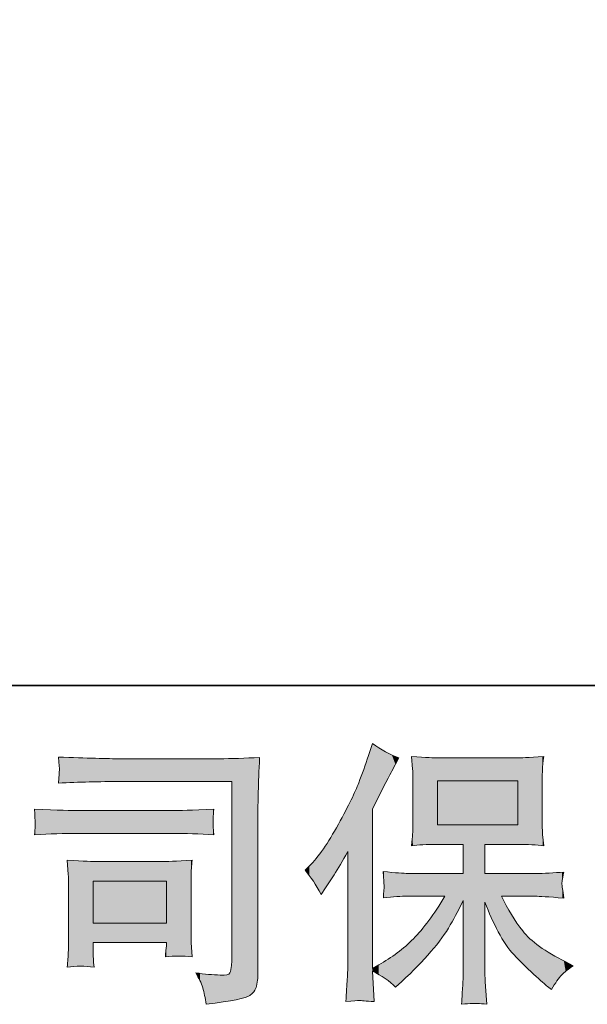
# Model space of a CAD drawing. Units: inches. Extents: x -313 to 798, y -713 to 77.
# Drawn here: x -159 to -102, y -713 to -614 of the extents above; entities that cross this region are included whole.
import ezdxf

# ---------------------------------------------------------------- set-up
doc = ezdxf.new("R2010")
doc.units = ezdxf.units.IN
doc.header["$MEASUREMENT"] = 0
doc.layers.add('图层 1', color=7, linetype='Continuous')

msp = doc.modelspace()

# ---------------------------------------------------------------- linework, layer by layer
at = {"layer": '图层 1', "color": 7, "lineweight": 0}
for p, q in [((-108.893, -690.663), (-116.927, -690.663)), ((-116.927, -690.663), (-116.927, -695.085)), ((-108.893, -695.085), (-108.893, -690.663)), ((-116.927, -695.085), (-108.893, -695.085)), ((-151.439, -700.724), (-144.105, -700.724)), ((-151.439, -704.925), (-151.439, -700.724)), ((-144.105, -700.724), (-144.105, -704.925)), ((-144.105, -704.925), (-151.439, -704.925))]:
    msp.add_line(p, q, dxfattribs=at)
at = {"layer": '图层 1', "color": 7, "lineweight": 35}
for points in [[(797.64, -681.095), (-309.912, -681.095), (-309.912, 36.301), (797.64, 36.301), (797.64, -681.095), (797.64, -681.095)], [(797.64, -681.095), (-309.91, -681.095), (-309.91, 36.301), (797.64, 36.301), (797.64, -681.095), (797.64, -681.095)]]:
    msp.add_lwpolyline(points, dxfattribs=at)
at = {"layer": '图层 1', "color": 7, "lineweight": 0}
for points in [[(-123.846, -688.138), (-123.846, -688.138), (-123.45, -686.922), (-123.45, -686.922)], [(-123.45, -686.922), (-122.584, -687.549), (-121.699, -688.028), (-120.796, -688.359)], [(-148.712, -688.452), (-149.983, -688.452), (-152.056, -688.396), (-154.931, -688.286)], [(-154.931, -688.286), (-154.857, -688.995), (-154.82, -689.437), (-154.82, -689.603)], [(-138.845, -688.452), (-138.845, -688.452), (-148.712, -688.452), (-148.712, -688.452)], [(-134.763, -688.313), (-136.21, -688.406), (-137.564, -688.452), (-138.845, -688.452)], [(-124.822, -690.875), (-124.491, -689.99), (-124.159, -689.078), (-123.846, -688.138)], [(-120.796, -688.359), (-120.796, -688.359), (-121.515, -689.714), (-121.515, -689.714)], [(-119.423, -689.493), (-119.423, -689.493), (-119.534, -688.24), (-119.534, -688.24)], [(-119.534, -688.24), (-118.023, -688.332), (-117.185, -688.378), (-117, -688.378)], [(-117, -688.378), (-117, -688.378), (-108.884, -688.378), (-108.884, -688.378)], [(-108.884, -688.378), (-108.699, -688.378), (-107.833, -688.332), (-106.286, -688.24)], [(-106.286, -688.24), (-106.359, -688.793), (-106.405, -689.226), (-106.414, -689.539)], [(-154.82, -689.603), (-154.839, -689.741), (-154.876, -690.174), (-154.931, -690.902)], [(-121.515, -689.714), (-121.644, -689.935), (-122.289, -691.197), (-123.45, -693.5)], [(-119.396, -690.58), (-119.396, -690.045), (-119.405, -689.677), (-119.423, -689.493)], [(-106.414, -689.539), (-106.424, -689.843), (-106.424, -690.193), (-106.424, -690.58)], [(-154.931, -690.902), (-152.867, -690.792), (-150.803, -690.736), (-148.74, -690.736)], [(-148.74, -690.736), (-148.74, -690.736), (-137.546, -690.736), (-137.546, -690.736)], [(-137.546, -690.736), (-137.546, -690.736), (-137.546, -708.702), (-137.546, -708.702)], [(-126.868, -695.021), (-125.845, -693.141), (-125.163, -691.759), (-124.822, -690.875)], [(-119.396, -694.938), (-119.396, -694.938), (-119.396, -690.58), (-119.396, -690.58)], [(-106.424, -690.58), (-106.424, -690.58), (-106.424, -694.938), (-106.424, -694.938)], [(-152.959, -693.648), (-153.494, -693.648), (-154.949, -693.602), (-157.326, -693.51)], [(-157.326, -693.51), (-157.29, -694.21), (-157.262, -694.643), (-157.243, -694.818)], [(-143.424, -693.648), (-143.424, -693.648), (-152.959, -693.648), (-152.959, -693.648)], [(-139.333, -693.51), (-141.563, -693.602), (-142.926, -693.648), (-143.424, -693.648)], [(-139.416, -694.348), (-139.416, -694.173), (-139.388, -693.897), (-139.333, -693.51)], [(-123.45, -693.5), (-123.45, -693.5), (-123.45, -709.476), (-123.45, -709.476)], [(-139.416, -695.288), (-139.416, -695.288), (-139.434, -695.122), (-139.416, -694.79)], [(-139.416, -694.79), (-139.416, -694.79), (-139.416, -694.348), (-139.416, -694.348)], [(-134.929, -710.25), (-134.929, -710.25), (-134.929, -694.385), (-134.929, -694.385)], [(-139.333, -696.071), (-139.333, -696.071), (-139.416, -695.288), (-139.416, -695.288)], [(-129.788, -699.222), (-128.867, -698.3), (-127.9, -696.9), (-126.868, -695.021)], [(-106.424, -694.938), (-106.424, -695.518), (-106.414, -695.877), (-106.396, -696.034)], [(-157.326, -696.071), (-155.797, -695.979), (-154.351, -695.933), (-152.987, -695.933)], [(-152.987, -695.933), (-152.987, -695.933), (-143.479, -695.933), (-143.479, -695.933)], [(-143.479, -695.933), (-142.189, -695.933), (-140.807, -695.979), (-139.333, -696.071)], [(-106.396, -696.034), (-106.396, -696.034), (-106.286, -697.176), (-106.286, -697.176)], [(-125.919, -697.757), (-126.453, -698.715), (-126.914, -699.489), (-127.301, -700.079)], [(-125.919, -708.73), (-125.919, -708.73), (-125.919, -697.757), (-125.919, -697.757)], [(-117, -697.038), (-118.005, -697.038), (-118.852, -697.084), (-119.534, -697.176)], [(-114.347, -697.038), (-114.347, -697.038), (-117, -697.038), (-117, -697.038)], [(-114.347, -699.95), (-114.347, -699.95), (-114.347, -697.038), (-114.347, -697.038)], [(-108.911, -697.038), (-108.911, -697.038), (-112.173, -697.038), (-112.173, -697.038)], [(-112.173, -697.038), (-112.173, -697.038), (-112.173, -699.95), (-112.173, -699.95)], [(-106.286, -697.176), (-106.976, -697.084), (-107.852, -697.038), (-108.911, -697.038)], [(-151.08, -698.77), (-151.393, -698.77), (-152.379, -698.724), (-154.046, -698.632)], [(-154.046, -698.632), (-154.046, -698.632), (-153.936, -700.051), (-153.936, -700.051)], [(-144.529, -698.77), (-144.529, -698.77), (-151.08, -698.77), (-151.08, -698.77)], [(-141.526, -698.632), (-143.157, -698.724), (-144.152, -698.77), (-144.529, -698.77)], [(-141.627, -700.069), (-141.618, -699.71), (-141.581, -699.231), (-141.526, -698.632)], [(-130.203, -699.636), (-130.203, -699.636), (-129.788, -699.222), (-129.788, -699.222)], [(-128.6, -702.069), (-129.097, -701.092), (-129.632, -700.281), (-130.203, -699.636)], [(-122.28, -701.12), (-122.289, -701), (-122.326, -700.548), (-122.381, -699.756)], [(-122.381, -699.756), (-121.128, -699.885), (-120.308, -699.95), (-119.903, -699.95)], [(-153.936, -700.051), (-153.917, -700.272), (-153.908, -700.714), (-153.908, -701.387)], [(-141.636, -701.304), (-141.636, -700.834), (-141.636, -700.42), (-141.627, -700.069)], [(-127.301, -700.079), (-127.301, -700.079), (-128.158, -701.378), (-128.158, -701.378)], [(-119.903, -699.95), (-119.903, -699.95), (-114.347, -699.95), (-114.347, -699.95)], [(-112.173, -699.95), (-112.173, -699.95), (-107.115, -699.95), (-107.115, -699.95)], [(-107.115, -699.95), (-106.23, -699.95), (-105.281, -699.904), (-104.268, -699.811)], [(-153.908, -701.387), (-153.908, -701.387), (-153.908, -706.463), (-153.908, -706.463)], [(-141.636, -705.542), (-141.636, -705.542), (-141.636, -701.304), (-141.636, -701.304)], [(-128.158, -701.378), (-128.158, -701.378), (-128.6, -702.069), (-128.6, -702.069)], [(-122.353, -702.4), (-122.335, -702.069), (-122.316, -701.811), (-122.298, -701.599)], [(-122.298, -701.599), (-122.28, -701.396), (-122.27, -701.239), (-122.28, -701.12)], [(-104.452, -701.064), (-104.443, -701.157), (-104.378, -701.617), (-104.268, -702.428)], [(-119.903, -702.234), (-120.566, -702.234), (-121.377, -702.29), (-122.353, -702.4)], [(-116.19, -702.234), (-116.19, -702.234), (-119.903, -702.234), (-119.903, -702.234)], [(-119.341, -706.491), (-118.336, -705.478), (-117.295, -704.059), (-116.19, -702.234)], [(-114.347, -709.835), (-114.347, -709.835), (-114.347, -702.649), (-114.347, -702.649)], [(-107.115, -702.234), (-107.115, -702.234), (-110.514, -702.234), (-110.514, -702.234)], [(-104.268, -702.428), (-105.816, -702.299), (-106.765, -702.234), (-107.115, -702.234)], [(-112.173, -702.843), (-112.173, -702.843), (-112.173, -709.835), (-112.173, -709.835)], [(-141.609, -706.878), (-141.627, -706.602), (-141.636, -706.159), (-141.636, -705.542)], [(-122.823, -709.117), (-121.496, -708.38), (-120.336, -707.504), (-119.341, -706.491)], [(-151.439, -707.873), (-151.439, -707.873), (-151.439, -706.878), (-151.439, -706.878)], [(-151.439, -706.878), (-151.439, -706.878), (-144.105, -706.878), (-144.105, -706.878)], [(-144.105, -706.878), (-144.105, -706.878), (-144.105, -707.237), (-144.105, -707.237)], [(-141.526, -708.315), (-141.526, -708.315), (-141.609, -706.878), (-141.609, -706.878)], [(-151.356, -709.338), (-151.412, -708.674), (-151.439, -708.186), (-151.439, -707.873)], [(-144.188, -708.315), (-143.332, -708.205), (-142.447, -708.205), (-141.526, -708.315)], [(-154.046, -709.338), (-153.18, -709.227), (-152.287, -709.227), (-151.356, -709.338)], [(-137.573, -709.172), (-137.592, -709.485), (-137.647, -709.734), (-137.73, -709.918)], [(-137.546, -708.702), (-137.546, -708.702), (-137.573, -709.172), (-137.573, -709.172)], [(-123.45, -709.476), (-123.45, -709.476), (-122.823, -709.117), (-122.823, -709.117)], [(-104.074, -708.813), (-104.074, -708.813), (-103.328, -709.2), (-103.328, -709.2)], [(-138.707, -710.139), (-139.444, -710.121), (-140.264, -710.047), (-141.166, -709.918)], [(-137.73, -709.918), (-137.813, -710.103), (-138.135, -710.176), (-138.707, -710.139)], [(-121.146, -711.356), (-121.736, -710.729), (-122.501, -710.195), (-123.459, -709.752)], [(-123.459, -709.752), (-123.459, -709.752), (-123.265, -712.793), (-123.265, -712.793)], [(-112.173, -709.835), (-112.173, -710.37), (-112.154, -710.849), (-112.117, -711.273)], [(-135.749, -712.185), (-135.408, -711.908), (-135.215, -711.687), (-135.16, -711.531)], [(-120.511, -710.775), (-120.511, -710.775), (-121.146, -711.356), (-121.146, -711.356)], [(-112.117, -711.273), (-112.117, -711.273), (-111.979, -713.042), (-111.979, -713.042)], [(-105.512, -711.577), (-105.512, -711.577), (-105.899, -711.273), (-105.899, -711.273)], [(-140.116, -713.069), (-137.546, -712.756), (-136.081, -712.461), (-135.749, -712.185)], [(-112.882, -712.986), (-113.094, -712.968), (-113.638, -712.986), (-114.513, -713.042)], [(-111.979, -713.042), (-112.375, -713.023), (-112.679, -713.005), (-112.882, -712.986)]]:
    msp.add_open_spline(points, degree=3, dxfattribs=at)
for points, knots in [([(-134.929, -694.385), (-134.929, -693.574), (-134.92, -692.708), (-134.892, -691.778), (-134.865, -690.847), (-134.819, -689.695), (-134.763, -688.313)], [13, 13, 13, 13, 14, 14, 14, 15, 15, 15, 15]), ([(-157.243, -694.818), (-157.243, -694.975), (-157.253, -695.131), (-157.262, -695.288), (-157.271, -695.444), (-157.29, -695.702), (-157.326, -696.071)], [10, 10, 10, 10, 11, 11, 11, 12, 12, 12, 12]), ([(-119.534, -697.176), (-119.479, -696.67), (-119.442, -696.283), (-119.423, -696.016), (-119.405, -695.748), (-119.396, -695.389), (-119.396, -694.938)], [22, 22, 22, 22, 23, 23, 23, 24, 24, 24, 24]), ([(-104.268, -699.811), (-104.342, -700.198), (-104.397, -700.475), (-104.424, -700.65), (-104.452, -700.825), (-104.461, -700.963), (-104.452, -701.064)], [40, 40, 40, 40, 41, 41, 41, 42, 42, 42, 42]), ([(-114.347, -702.649), (-114.734, -703.46), (-115.167, -704.28), (-115.646, -705.118), (-116.125, -705.957), (-116.77, -706.85), (-117.581, -707.79), (-118.392, -708.73), (-119.368, -709.725), (-120.511, -710.775)], [63, 63, 63, 63, 64, 64, 64, 65, 65, 65, 66, 66, 66, 66]), ([(-110.514, -702.234), (-109.906, -703.524), (-109.197, -704.685), (-108.386, -705.717), (-107.575, -706.749), (-106.138, -707.781), (-104.074, -708.813)], [45, 45, 45, 45, 46, 46, 46, 47, 47, 47, 47]), ([(-105.899, -711.273), (-106.101, -711.125), (-106.571, -710.711), (-107.299, -710.038), (-108.027, -709.365), (-108.681, -708.73), (-109.261, -708.122), (-109.842, -707.514), (-110.367, -706.74), (-110.846, -705.809), (-111.325, -704.879), (-111.767, -703.893), (-112.173, -702.843)], [51, 51, 51, 51, 52, 52, 52, 53, 53, 53, 54, 54, 54, 55, 55, 55, 55]), ([(-153.908, -706.463), (-153.908, -707.071), (-153.917, -707.55), (-153.936, -707.901), (-153.954, -708.251), (-153.991, -708.73), (-154.046, -709.338)], [18, 18, 18, 18, 19, 19, 19, 20, 20, 20, 20]), ([(-144.105, -707.237), (-144.105, -707.274), (-144.124, -707.403), (-144.152, -707.633), (-144.179, -707.864), (-144.188, -708.094), (-144.188, -708.315)], [4, 4, 4, 4, 5, 5, 5, 6, 6, 6, 6]), ([(-126.112, -712.793), (-126.057, -711.89), (-126.011, -711.144), (-125.974, -710.554), (-125.937, -709.964), (-125.919, -709.356), (-125.919, -708.73)], [71, 71, 71, 71, 72, 72, 72, 73, 73, 73, 73]), ([(-103.328, -709.2), (-103.826, -709.531), (-104.213, -709.845), (-104.489, -710.139), (-104.765, -710.434), (-105.106, -710.913), (-105.512, -711.577)], [48, 48, 48, 48, 49, 49, 49, 50, 50, 50, 50]), ([(-141.166, -709.918), (-140.835, -710.434), (-140.604, -710.932), (-140.466, -711.411), (-140.328, -711.89), (-140.208, -712.443), (-140.116, -713.069)], [6, 6, 6, 6, 7, 7, 7, 8, 8, 8, 8]), ([(-135.16, -711.531), (-135.095, -711.374), (-135.049, -711.144), (-135.003, -710.84), (-134.957, -710.536), (-134.929, -710.342), (-134.929, -710.25)], [10, 10, 10, 10, 11, 11, 11, 12, 12, 12, 12]), ([(-114.513, -713.042), (-114.476, -712.323), (-114.439, -711.715), (-114.402, -711.227), (-114.365, -710.738), (-114.347, -710.278), (-114.347, -709.835)], [60, 60, 60, 60, 61, 61, 61, 62, 62, 62, 62]), ([(-123.265, -712.793), (-124.113, -712.737), (-124.62, -712.701), (-124.776, -712.691), (-124.933, -712.682), (-125.375, -712.719), (-126.112, -712.793)], [69, 69, 69, 69, 70, 70, 70, 71, 71, 71, 71])]:
    msp.add_open_spline(points, degree=3, knots=knots, dxfattribs=at)
at = {"layer": '图层 1', "color": 7}
for points in [[(-123.459, -712.78), (-123.846, -688.138), (-123.459, -686.951)], [(-123.45, -709.758), (-123.459, -686.951), (-123.45, -686.922)], [(-123.459, -709.752), (-123.459, -686.951), (-123.45, -709.758)], [(-154.82, -690.899), (-154.82, -688.289), (-148.74, -690.736)], [(-148.74, -690.736), (-154.82, -688.289), (-148.74, -688.451)], [(-148.712, -690.736), (-148.712, -688.452), (-141.166, -690.736)], [(-141.166, -690.736), (-148.712, -688.452), (-141.166, -688.452)], [(-138.707, -690.736), (-138.845, -688.452), (-138.707, -688.447)], [(-138.035, -690.736), (-138.707, -688.447), (-138.035, -688.424)], [(-137.73, -690.736), (-138.035, -688.424), (-137.73, -688.414)], [(-137.573, -690.736), (-137.73, -688.414), (-137.573, -688.409)], [(-137.546, -690.736), (-137.573, -688.409), (-137.546, -688.408)], [(-137.093, -712.613), (-137.546, -688.408), (-137.093, -688.392)], [(-136.21, -712.395), (-137.093, -688.392), (-136.21, -688.362)], [(-135.749, -712.185), (-136.21, -688.362), (-135.749, -688.347)], [(-135.16, -711.531), (-135.749, -688.347), (-135.16, -688.327)], [(-135.003, -710.84), (-135.16, -688.327), (-135.003, -688.322)], [(-134.929, -710.25), (-135.003, -688.322), (-134.929, -688.319)], [(-134.892, -691.778), (-134.929, -688.319), (-134.892, -688.318)], [(-134.892, -691.778), (-134.892, -688.318), (-134.763, -688.313)], [(-123.846, -712.754), (-124.776, -690.746), (-123.846, -688.138)], [(-123.846, -712.754), (-123.846, -688.138), (-123.459, -712.78)], [(-119.423, -689.493), (-119.423, -688.246), (-119.396, -690.58)], [(-112.882, -712.986), (-112.882, -688.378), (-112.173, -713.03)], [(-108.911, -697.038), (-108.911, -688.378), (-108.884, -697.04)], [(-108.386, -697.066), (-108.884, -688.378), (-108.386, -688.351)], [(-108.884, -697.04), (-108.884, -688.378), (-108.386, -697.066)], [(-107.661, -697.104), (-108.386, -688.351), (-107.661, -688.313)], [(-108.386, -697.066), (-108.386, -688.351), (-107.661, -697.104)], [(-107.299, -697.123), (-107.661, -688.313), (-107.299, -688.294)], [(-107.661, -697.104), (-107.661, -688.313), (-107.299, -697.123)], [(-107.115, -697.133), (-107.299, -688.294), (-107.115, -688.284)], [(-107.299, -697.123), (-107.299, -688.294), (-107.115, -697.133)], [(-106.7, -697.155), (-107.115, -688.284), (-106.7, -688.262)], [(-107.115, -697.133), (-107.115, -688.284), (-106.7, -697.155)], [(-106.424, -697.169), (-106.7, -688.262), (-106.424, -688.247)], [(-106.7, -697.155), (-106.7, -688.262), (-106.424, -697.169)], [(-106.414, -689.539), (-106.424, -688.247), (-106.414, -688.247)], [(-106.396, -689.353), (-106.414, -688.247), (-106.396, -688.246)], [(-106.396, -689.353), (-106.396, -688.246), (-106.286, -688.24)], [(-124.822, -712.695), (-125.589, -692.575), (-124.822, -690.875)], [(-124.776, -712.691), (-124.822, -690.875), (-124.776, -690.746)], [(-124.776, -712.691), (-124.776, -690.746), (-123.846, -712.754)], [(-116.927, -695.085), (-116.927, -690.663), (-108.893, -695.085)], [(-108.893, -695.085), (-116.927, -690.663), (-108.893, -690.663)], [(-125.589, -712.753), (-125.919, -693.205), (-125.589, -692.575)], [(-157.262, -694.527), (-157.262, -693.512), (-157.243, -694.818)], [(-157.243, -696.068), (-157.243, -693.512), (-152.987, -695.933)], [(-152.987, -695.933), (-157.243, -693.512), (-152.987, -693.647)], [(-152.959, -695.933), (-152.959, -693.648), (-143.479, -695.933)], [(-143.479, -695.933), (-152.959, -693.648), (-143.479, -693.648)], [(-143.479, -695.933), (-143.479, -693.648), (-143.424, -695.935)], [(-139.416, -696.068), (-143.424, -693.648), (-139.416, -693.512)], [(-143.424, -695.935), (-143.424, -693.648), (-139.416, -696.068)], [(-139.416, -694.348), (-139.416, -693.512), (-139.333, -693.51)], [(-126.112, -698.082), (-126.868, -695.021), (-126.112, -693.575)], [(-125.974, -697.85), (-126.112, -693.575), (-125.974, -693.311)], [(-125.919, -697.757), (-125.974, -693.311), (-125.919, -693.205)], [(-157.243, -696.068), (-157.262, -695.288), (-157.243, -694.818)], [(-139.416, -696.068), (-139.416, -695.288), (-139.333, -696.071)], [(-127.301, -700.079), (-128.158, -697.133), (-127.301, -695.73)], [(-126.868, -699.351), (-127.301, -695.73), (-126.868, -695.021)], [(-119.396, -697.169), (-119.423, -696.016), (-119.396, -694.938)], [(-106.424, -697.169), (-106.424, -694.938), (-106.414, -697.17)], [(-106.414, -697.17), (-106.414, -695.303), (-106.396, -697.171)], [(-106.396, -697.171), (-106.396, -696.034), (-106.286, -697.176)], [(-128.6, -702.069), (-129.374, -698.713), (-128.6, -697.763)], [(-128.369, -701.709), (-128.6, -697.763), (-128.369, -697.481)], [(-128.158, -701.378), (-128.369, -697.481), (-128.158, -697.133)], [(-153.936, -700.051), (-153.936, -698.637), (-153.908, -701.387)], [(-152.726, -709.255), (-152.726, -698.694), (-151.439, -709.333)], [(-144.188, -706.878), (-144.529, -698.77), (-144.188, -698.755)], [(-144.152, -706.878), (-144.188, -698.755), (-144.152, -698.753)], [(-144.105, -706.878), (-144.152, -698.753), (-144.105, -698.751)], [(-142.881, -708.232), (-144.105, -698.751), (-142.881, -698.695)], [(-141.636, -708.308), (-142.881, -698.695), (-141.636, -698.637)], [(-142.881, -708.232), (-142.881, -698.695), (-141.636, -708.308)], [(-141.627, -700.069), (-141.636, -698.637), (-141.627, -698.637)], [(-141.609, -699.808), (-141.627, -698.637), (-141.609, -698.636)], [(-141.609, -699.808), (-141.609, -698.636), (-141.526, -698.632)], [(-129.374, -700.728), (-129.788, -699.222), (-129.374, -698.713)], [(-129.374, -700.728), (-129.374, -698.713), (-128.6, -702.069)], [(-129.788, -700.182), (-130.203, -699.636), (-129.788, -699.222)], [(-129.788, -700.182), (-129.788, -699.222), (-129.374, -700.728)], [(-122.353, -700.128), (-122.353, -699.758), (-122.298, -700.872)], [(-122.298, -700.872), (-122.298, -699.763), (-122.28, -701.12)], [(-151.439, -704.925), (-151.439, -700.724), (-144.105, -704.925)], [(-144.105, -704.925), (-151.439, -700.724), (-144.105, -700.724)], [(-112.173, -702.843), (-112.173, -699.95), (-112.117, -702.966)], [(-112.117, -702.966), (-112.117, -699.95), (-111.979, -703.275)], [(-111.979, -703.275), (-111.979, -699.95), (-110.846, -705.809)], [(-110.846, -705.809), (-110.846, -699.95), (-110.514, -706.371)], [(-106.7, -702.263), (-107.115, -699.95), (-106.7, -699.93)], [(-107.115, -702.234), (-107.115, -699.95), (-106.7, -702.263)], [(-106.424, -702.281), (-106.7, -699.93), (-106.424, -699.916)], [(-106.7, -702.263), (-106.7, -699.93), (-106.424, -702.281)], [(-106.424, -702.281), (-106.424, -699.916), (-106.414, -702.282)], [(-106.414, -702.282), (-106.424, -699.916), (-106.414, -699.916)], [(-106.396, -702.283), (-106.414, -699.916), (-106.396, -699.915)], [(-106.414, -702.282), (-106.414, -699.916), (-106.396, -702.283)], [(-106.286, -702.291), (-106.396, -699.915), (-106.286, -699.909)], [(-106.396, -702.283), (-106.396, -699.915), (-106.286, -702.291)], [(-105.899, -702.317), (-106.286, -699.909), (-105.899, -699.891)], [(-106.286, -702.291), (-106.286, -699.909), (-105.899, -702.317)], [(-105.512, -702.343), (-105.899, -699.891), (-105.512, -699.872)], [(-105.899, -702.317), (-105.899, -699.891), (-105.512, -702.343)], [(-105.505, -702.344), (-105.512, -699.872), (-105.505, -699.871)], [(-105.512, -702.343), (-105.512, -699.872), (-105.505, -702.344)], [(-104.489, -702.413), (-105.505, -699.871), (-104.489, -699.822)], [(-105.505, -702.344), (-105.505, -699.871), (-104.489, -702.413)], [(-104.452, -702.415), (-104.489, -699.822), (-104.452, -699.82)], [(-104.489, -702.413), (-104.489, -699.822), (-104.452, -702.415)], [(-104.424, -700.65), (-104.452, -699.82), (-104.424, -699.819)], [(-104.424, -700.65), (-104.424, -699.819), (-104.268, -699.811)], [(-122.28, -702.395), (-122.298, -701.599), (-122.28, -701.12)], [(-104.452, -702.415), (-104.452, -701.064), (-104.424, -702.417)], [(-104.424, -702.417), (-104.424, -701.269), (-104.268, -702.428)], [(-116.489, -706.416), (-117, -703.457), (-116.489, -702.686)], [(-116.19, -705.955), (-116.489, -702.686), (-116.19, -702.234)], [(-110.514, -706.371), (-110.514, -702.234), (-110.092, -707.086)], [(-117, -707.06), (-117.581, -704.332), (-117, -703.457)], [(-110.092, -707.086), (-110.092, -703.021), (-109.526, -707.791)], [(-117.803, -708.031), (-118.921, -705.994), (-117.803, -704.667)], [(-117.581, -707.79), (-117.803, -704.667), (-117.581, -704.332)], [(-109.526, -707.791), (-109.526, -704.073), (-109.261, -708.122)], [(-109.261, -708.122), (-109.261, -704.455), (-108.911, -708.464)], [(-141.636, -708.308), (-141.636, -705.542), (-141.627, -708.309)], [(-108.911, -708.464), (-108.911, -704.96), (-108.884, -708.491)], [(-108.884, -708.491), (-108.884, -704.999), (-108.386, -708.976)], [(-108.386, -708.976), (-108.386, -705.717), (-107.661, -709.685)], [(-153.908, -709.329), (-153.936, -707.901), (-153.908, -706.463)], [(-141.627, -708.309), (-141.627, -705.987), (-141.609, -708.31)], [(-119.534, -709.832), (-119.903, -706.983), (-119.534, -706.66)], [(-119.423, -709.726), (-119.534, -706.66), (-119.423, -706.564)], [(-119.396, -709.699), (-119.423, -706.564), (-119.396, -706.539)], [(-119.341, -709.646), (-119.396, -706.539), (-119.341, -706.491)], [(-118.921, -709.241), (-119.341, -706.491), (-118.921, -705.994)], [(-107.661, -709.685), (-107.661, -706.491), (-107.299, -710.038)], [(-144.105, -708.31), (-144.152, -707.633), (-144.105, -707.237)], [(-141.609, -708.31), (-141.609, -706.878), (-141.526, -708.315)], [(-120.511, -710.775), (-120.796, -707.766), (-120.511, -707.516)], [(-119.903, -710.188), (-120.511, -707.516), (-119.903, -706.983)], [(-107.299, -710.038), (-107.299, -706.782), (-107.115, -710.2)], [(-107.115, -710.2), (-107.115, -706.931), (-106.7, -710.566)], [(-106.7, -710.566), (-106.7, -707.265), (-106.424, -710.81)], [(-106.424, -710.81), (-106.424, -707.444), (-106.414, -710.818)], [(-106.414, -710.818), (-106.414, -707.45), (-106.396, -710.834)], [(-106.396, -710.834), (-106.396, -707.462), (-106.286, -710.931)], [(-106.286, -710.931), (-106.286, -707.533), (-105.899, -711.273)], [(-151.439, -709.333), (-151.439, -707.873), (-151.356, -709.338)], [(-122.137, -710.509), (-122.164, -708.69), (-122.137, -708.672)], [(-121.515, -711.04), (-122.137, -708.672), (-121.515, -708.269)], [(-122.137, -710.509), (-122.137, -708.672), (-121.515, -711.04)], [(-121.146, -711.356), (-121.515, -708.269), (-121.146, -708.03)], [(-121.515, -711.04), (-121.515, -708.269), (-121.146, -711.356)], [(-120.957, -711.183), (-121.146, -708.03), (-120.957, -707.907)], [(-120.796, -711.036), (-120.957, -707.907), (-120.796, -707.766)], [(-105.899, -711.273), (-105.899, -707.784), (-105.512, -711.577)], [(-137.573, -712.686), (-137.73, -709.918), (-137.573, -709.172)], [(-137.546, -712.681), (-137.573, -709.172), (-137.546, -708.702)], [(-125.919, -712.778), (-125.974, -710.554), (-125.919, -708.73)], [(-123.265, -709.862), (-123.45, -709.476), (-123.265, -709.37)], [(-123.45, -709.758), (-123.45, -709.476), (-123.265, -709.862)], [(-122.823, -710.112), (-123.265, -709.37), (-122.823, -709.117)], [(-123.265, -709.862), (-123.265, -709.37), (-122.823, -710.112)], [(-122.381, -710.362), (-122.823, -709.117), (-122.381, -708.83)], [(-122.823, -710.112), (-122.823, -709.117), (-122.381, -710.362)], [(-122.353, -710.378), (-122.381, -708.83), (-122.353, -708.812)], [(-122.381, -710.362), (-122.381, -708.83), (-122.353, -710.378)], [(-122.298, -710.409), (-122.353, -708.812), (-122.298, -708.776)], [(-122.353, -710.378), (-122.353, -708.812), (-122.298, -710.409)], [(-122.28, -710.42), (-122.298, -708.776), (-122.28, -708.764)], [(-122.298, -710.409), (-122.298, -708.776), (-122.28, -710.42)], [(-122.164, -710.485), (-122.28, -708.764), (-122.164, -708.69)], [(-122.28, -710.42), (-122.28, -708.764), (-122.164, -710.485)], [(-122.164, -710.485), (-122.164, -708.69), (-122.137, -710.509)], [(-140.744, -710.678), (-140.744, -709.956), (-140.466, -711.411)], [(-140.466, -711.411), (-140.466, -709.981), (-140.116, -713.069)], [(-138.035, -712.755), (-138.707, -710.139), (-138.035, -710.112)], [(-137.73, -712.709), (-138.035, -710.112), (-137.73, -709.918)], [(-123.459, -712.78), (-123.459, -709.752), (-123.45, -712.78)], [(-123.45, -712.78), (-123.45, -709.897), (-123.265, -712.793)], [(-114.347, -713.036), (-114.402, -711.227), (-114.347, -709.835)], [(-112.173, -713.03), (-112.173, -709.835), (-112.117, -713.033)], [(-112.117, -713.033), (-112.117, -711.273), (-111.979, -713.042)]]:
    msp.add_solid(points, dxfattribs=at)
at = {"layer": '图层 1', "color": 7, "extrusion": (0, 0, -1)}
for points in [[(123.45, -693.5), (123.45, -686.922), (123.265, -693.14)], [(123.265, -693.14), (123.45, -686.922), (123.265, -687.039)], [(123.265, -693.14), (123.265, -687.039), (122.823, -692.274)], [(122.823, -692.274), (123.265, -687.039), (122.823, -687.318)], [(122.823, -692.274), (122.823, -687.318), (122.381, -691.409)], [(122.381, -691.409), (122.823, -687.318), (122.381, -687.597)], [(122.381, -691.409), (122.381, -687.597), (122.353, -691.355)], [(122.353, -691.355), (122.381, -687.597), (122.353, -687.615)], [(122.353, -691.355), (122.353, -687.615), (122.298, -691.246)], [(122.298, -691.246), (122.353, -687.615), (122.298, -687.65)], [(122.298, -691.246), (122.298, -687.65), (122.28, -691.21)], [(122.28, -691.21), (122.298, -687.65), (122.28, -687.661)], [(122.28, -691.21), (122.28, -687.661), (122.164, -690.985)], [(122.164, -690.985), (122.28, -687.661), (122.164, -687.734)], [(122.164, -690.985), (122.164, -687.734), (122.137, -690.931)], [(122.137, -690.931), (122.164, -687.734), (122.137, -687.751)], [(122.137, -690.931), (122.137, -687.751), (121.515, -689.714)], [(121.515, -689.714), (122.137, -687.751), (121.515, -688.034)], [(154.82, -689.603), (154.931, -688.286), (154.82, -688.289)], [(148.74, -690.736), (148.74, -688.451), (148.712, -690.736)], [(148.712, -690.736), (148.74, -688.451), (148.712, -688.452)], [(141.166, -690.736), (141.166, -688.452), (140.744, -690.736)], [(140.744, -690.736), (141.166, -688.452), (140.744, -688.452)], [(140.744, -690.736), (140.744, -688.452), (140.466, -690.736)], [(140.466, -690.736), (140.744, -688.452), (140.466, -688.452)], [(140.466, -690.736), (140.466, -688.452), (140.116, -690.736)], [(140.116, -690.736), (140.466, -688.452), (140.116, -688.452)], [(140.116, -690.736), (140.116, -688.452), (138.845, -690.736)], [(138.845, -690.736), (140.116, -688.452), (138.845, -688.452)], [(138.845, -690.736), (138.845, -688.452), (138.707, -690.736)], [(138.707, -690.736), (138.707, -688.447), (138.035, -690.736)], [(138.035, -690.736), (138.035, -688.424), (137.73, -690.736)], [(137.73, -690.736), (137.73, -688.414), (137.573, -690.736)], [(137.573, -690.736), (137.573, -688.409), (137.546, -690.736)], [(137.546, -712.681), (137.546, -688.408), (137.093, -712.613)], [(137.093, -712.613), (137.093, -688.392), (136.21, -712.395)], [(136.21, -712.395), (136.21, -688.362), (135.749, -712.185)], [(135.749, -712.185), (135.749, -688.347), (135.16, -711.531)], [(135.16, -711.531), (135.16, -688.327), (135.003, -710.84)], [(135.003, -710.84), (135.003, -688.322), (134.929, -710.25)], [(134.929, -694.385), (134.929, -688.319), (134.892, -691.778)], [(121.515, -689.714), (121.515, -688.034), (121.146, -689.019)], [(121.146, -689.019), (121.515, -688.034), (121.146, -688.201)], [(121.146, -689.019), (121.146, -688.201), (120.957, -688.663)], [(120.957, -688.663), (121.146, -688.201), (120.957, -688.286)], [(120.957, -688.663), (120.957, -688.286), (120.796, -688.359)], [(119.423, -689.493), (119.534, -688.24), (119.423, -688.246)], [(119.396, -690.58), (119.423, -688.246), (119.396, -688.247)], [(119.396, -697.169), (119.396, -688.247), (119.341, -697.166)], [(119.341, -697.166), (119.396, -688.247), (119.341, -688.25)], [(119.341, -697.166), (119.341, -688.25), (118.921, -697.143)], [(118.921, -697.143), (119.341, -688.25), (118.921, -688.273)], [(118.921, -697.143), (118.921, -688.273), (117.803, -697.082)], [(117.803, -697.082), (118.921, -688.273), (117.803, -688.334)], [(117.803, -697.082), (117.803, -688.334), (117.581, -697.07)], [(117.581, -697.07), (117.803, -688.334), (117.581, -688.346)], [(117.581, -697.07), (117.581, -688.346), (117, -697.038)], [(117, -697.038), (117.581, -688.346), (117, -688.378)], [(117, -697.038), (117, -688.378), (116.489, -697.038)], [(116.489, -697.038), (117, -688.378), (116.489, -688.378)], [(116.489, -697.038), (116.489, -688.378), (116.19, -697.038)], [(116.19, -697.038), (116.489, -688.378), (116.19, -688.378)], [(116.19, -697.038), (116.19, -688.378), (115.646, -697.038)], [(115.646, -697.038), (116.19, -688.378), (115.646, -688.378)], [(115.646, -697.038), (115.646, -688.378), (114.513, -697.038)], [(114.513, -697.038), (115.646, -688.378), (114.513, -688.378)], [(114.513, -697.038), (114.513, -688.378), (114.402, -697.038)], [(114.402, -697.038), (114.513, -688.378), (114.402, -688.378)], [(114.402, -697.038), (114.402, -688.378), (114.347, -697.038)], [(114.347, -697.038), (114.402, -688.378), (114.347, -688.378)], [(114.347, -713.036), (114.347, -688.378), (112.882, -712.986)], [(112.882, -712.986), (114.347, -688.378), (112.882, -688.378)], [(112.173, -713.03), (112.882, -688.378), (112.173, -688.378)], [(112.173, -697.038), (112.173, -688.378), (112.117, -697.038)], [(112.117, -697.038), (112.173, -688.378), (112.117, -688.378)], [(112.117, -697.038), (112.117, -688.378), (111.979, -697.038)], [(111.979, -697.038), (112.117, -688.378), (111.979, -688.378)], [(111.979, -697.038), (111.979, -688.378), (110.846, -697.038)], [(110.846, -697.038), (111.979, -688.378), (110.846, -688.378)], [(110.846, -697.038), (110.846, -688.378), (110.514, -697.038)], [(110.514, -697.038), (110.846, -688.378), (110.514, -688.378)], [(110.514, -697.038), (110.514, -688.378), (110.092, -697.038)], [(110.092, -697.038), (110.514, -688.378), (110.092, -688.378)], [(110.092, -697.038), (110.092, -688.378), (109.526, -697.038)], [(109.526, -697.038), (110.092, -688.378), (109.526, -688.378)], [(109.526, -697.038), (109.526, -688.378), (109.261, -697.038)], [(109.261, -697.038), (109.526, -688.378), (109.261, -688.378)], [(109.261, -697.038), (109.261, -688.378), (108.911, -697.038)], [(108.911, -697.038), (109.261, -688.378), (108.911, -688.378)], [(108.884, -697.04), (108.911, -688.378), (108.884, -688.378)], [(106.424, -690.58), (106.424, -688.247), (106.414, -689.539)], [(106.414, -689.539), (106.414, -688.247), (106.396, -689.353)], [(154.82, -690.899), (154.931, -690.902), (154.82, -689.603)], [(124.822, -712.695), (124.822, -690.875), (124.776, -712.691)], [(125.589, -712.753), (125.589, -692.575), (124.822, -712.695)], [(157.262, -694.527), (157.326, -693.51), (157.262, -693.512)], [(157.243, -694.818), (157.262, -693.512), (157.243, -693.512)], [(152.987, -695.933), (152.987, -693.647), (152.959, -695.933)], [(152.959, -695.933), (152.987, -693.647), (152.959, -693.648)], [(143.424, -695.935), (143.479, -693.648), (143.424, -693.648)], [(126.112, -698.082), (126.112, -693.575), (125.974, -697.85)], [(125.974, -697.85), (125.974, -693.311), (125.919, -697.757)], [(125.919, -712.778), (125.919, -693.205), (125.589, -712.753)], [(157.262, -696.069), (157.326, -696.071), (157.262, -695.288)], [(157.262, -696.069), (157.262, -695.288), (157.243, -696.068)], [(127.301, -700.079), (127.301, -695.73), (126.868, -699.351)], [(126.868, -699.351), (126.868, -695.021), (126.112, -698.082)], [(106.414, -697.17), (106.424, -694.938), (106.414, -695.303)], [(106.396, -697.171), (106.414, -695.303), (106.396, -696.034)], [(119.423, -697.17), (119.534, -697.176), (119.423, -696.016)], [(119.423, -697.17), (119.423, -696.016), (119.396, -697.169)], [(128.6, -702.069), (128.6, -697.763), (128.369, -701.709)], [(128.369, -701.709), (128.369, -697.481), (128.158, -701.378)], [(128.158, -701.378), (128.158, -697.133), (127.301, -700.079)], [(153.936, -700.051), (154.046, -698.632), (153.936, -698.637)], [(153.908, -701.387), (153.936, -698.637), (153.908, -698.639)], [(153.908, -709.329), (153.908, -698.639), (152.726, -709.255)], [(152.726, -709.255), (153.908, -698.639), (152.726, -698.694)], [(151.439, -709.333), (152.726, -698.694), (151.439, -698.754)], [(151.439, -706.878), (151.439, -698.754), (151.356, -706.878)], [(151.356, -706.878), (151.439, -698.754), (151.356, -698.757)], [(151.356, -706.878), (151.356, -698.757), (151.08, -706.878)], [(151.08, -706.878), (151.356, -698.757), (151.08, -698.77)], [(151.08, -706.878), (151.08, -698.77), (144.529, -706.878)], [(144.529, -706.878), (151.08, -698.77), (144.529, -698.77)], [(144.529, -706.878), (144.529, -698.77), (144.188, -706.878)], [(144.188, -706.878), (144.188, -698.755), (144.152, -706.878)], [(144.152, -706.878), (144.152, -698.753), (144.105, -706.878)], [(144.105, -708.31), (144.105, -698.751), (142.881, -708.232)], [(141.636, -701.304), (141.636, -698.637), (141.627, -700.069)], [(141.627, -700.069), (141.627, -698.637), (141.609, -699.808)], [(122.353, -700.128), (122.381, -699.756), (122.353, -699.758)], [(122.298, -700.872), (122.353, -699.758), (122.298, -699.763)], [(122.28, -701.12), (122.298, -699.763), (122.28, -699.764)], [(122.28, -702.395), (122.28, -699.764), (122.164, -702.388)], [(122.164, -702.388), (122.28, -699.764), (122.164, -699.773)], [(122.164, -702.388), (122.164, -699.773), (122.137, -702.386)], [(122.137, -702.386), (122.164, -699.773), (122.137, -699.775)], [(122.137, -702.386), (122.137, -699.775), (121.515, -702.344)], [(121.515, -702.344), (122.137, -699.775), (121.515, -699.824)], [(121.515, -702.344), (121.515, -699.824), (121.146, -702.319)], [(121.146, -702.319), (121.515, -699.824), (121.146, -699.853)], [(121.146, -702.319), (121.146, -699.853), (120.957, -702.306)], [(120.957, -702.306), (121.146, -699.853), (120.957, -699.867)], [(120.957, -702.306), (120.957, -699.867), (120.796, -702.295)], [(120.796, -702.295), (120.957, -699.867), (120.796, -699.88)], [(120.796, -702.295), (120.796, -699.88), (120.511, -702.276)], [(120.511, -702.276), (120.796, -699.88), (120.511, -699.902)], [(120.511, -702.276), (120.511, -699.902), (119.903, -702.234)], [(119.903, -702.234), (120.511, -699.902), (119.903, -699.95)], [(119.903, -702.234), (119.903, -699.95), (119.534, -702.234)], [(119.534, -702.234), (119.903, -699.95), (119.534, -699.95)], [(119.534, -702.234), (119.534, -699.95), (119.423, -702.234)], [(119.423, -702.234), (119.534, -699.95), (119.423, -699.95)], [(119.423, -702.234), (119.423, -699.95), (119.396, -702.234)], [(119.396, -702.234), (119.423, -699.95), (119.396, -699.95)], [(119.396, -702.234), (119.396, -699.95), (119.341, -702.234)], [(119.341, -702.234), (119.396, -699.95), (119.341, -699.95)], [(119.341, -702.234), (119.341, -699.95), (118.921, -702.234)], [(118.921, -702.234), (119.341, -699.95), (118.921, -699.95)], [(118.921, -702.234), (118.921, -699.95), (117.803, -702.234)], [(117.803, -702.234), (118.921, -699.95), (117.803, -699.95)], [(117.803, -702.234), (117.803, -699.95), (117.581, -702.234)], [(117.581, -702.234), (117.803, -699.95), (117.581, -699.95)], [(117.581, -702.234), (117.581, -699.95), (117, -702.234)], [(117, -702.234), (117.581, -699.95), (117, -699.95)], [(117, -702.234), (117, -699.95), (116.489, -702.234)], [(116.489, -702.234), (117, -699.95), (116.489, -699.95)], [(116.489, -702.234), (116.489, -699.95), (116.19, -702.234)], [(116.19, -702.234), (116.489, -699.95), (116.19, -699.95)], [(116.19, -705.955), (116.19, -699.95), (115.646, -705.118)], [(115.646, -705.118), (116.19, -699.95), (115.646, -699.95)], [(115.646, -705.118), (115.646, -699.95), (114.513, -702.964)], [(114.513, -702.964), (115.646, -699.95), (114.513, -699.95)], [(114.513, -702.964), (114.513, -699.95), (114.402, -702.754)], [(114.402, -702.754), (114.513, -699.95), (114.402, -699.95)], [(114.402, -702.754), (114.402, -699.95), (114.347, -702.649)], [(114.347, -702.649), (114.402, -699.95), (114.347, -699.95)], [(112.117, -702.966), (112.173, -699.95), (112.117, -699.95)], [(111.979, -703.275), (112.117, -699.95), (111.979, -699.95)], [(110.846, -705.809), (111.979, -699.95), (110.846, -699.95)], [(110.514, -706.371), (110.846, -699.95), (110.514, -699.95)], [(110.514, -702.234), (110.514, -699.95), (110.092, -702.234)], [(110.092, -702.234), (110.514, -699.95), (110.092, -699.95)], [(110.092, -702.234), (110.092, -699.95), (109.526, -702.234)], [(109.526, -702.234), (110.092, -699.95), (109.526, -699.95)], [(109.526, -702.234), (109.526, -699.95), (109.261, -702.234)], [(109.261, -702.234), (109.526, -699.95), (109.261, -699.95)], [(109.261, -702.234), (109.261, -699.95), (108.911, -702.234)], [(108.911, -702.234), (109.261, -699.95), (108.911, -699.95)], [(108.911, -702.234), (108.911, -699.95), (108.884, -702.234)], [(108.884, -702.234), (108.911, -699.95), (108.884, -699.95)], [(108.884, -702.234), (108.884, -699.95), (108.386, -702.234)], [(108.386, -702.234), (108.884, -699.95), (108.386, -699.95)], [(108.386, -702.234), (108.386, -699.95), (107.661, -702.234)], [(107.661, -702.234), (108.386, -699.95), (107.661, -699.95)], [(107.661, -702.234), (107.661, -699.95), (107.299, -702.234)], [(107.299, -702.234), (107.661, -699.95), (107.299, -699.95)], [(107.299, -702.234), (107.299, -699.95), (107.115, -702.234)], [(107.115, -702.234), (107.299, -699.95), (107.115, -699.95)], [(104.452, -701.064), (104.452, -699.82), (104.424, -700.65)], [(122.298, -702.397), (122.353, -702.4), (122.298, -701.599)], [(122.298, -702.397), (122.298, -701.599), (122.28, -702.395)], [(104.424, -702.417), (104.452, -701.064), (104.424, -701.269)], [(116.489, -706.416), (116.489, -702.686), (116.19, -705.955)], [(110.092, -707.086), (110.514, -702.234), (110.092, -703.021)], [(117, -707.06), (117, -703.457), (116.489, -706.416)], [(109.526, -707.791), (110.092, -703.021), (109.526, -704.073)], [(117.803, -708.031), (117.803, -704.667), (117.581, -707.79)], [(117.581, -707.79), (117.581, -704.332), (117, -707.06)], [(109.261, -708.122), (109.526, -704.073), (109.261, -704.455)], [(108.911, -708.464), (109.261, -704.455), (108.911, -704.96)], [(141.627, -708.309), (141.636, -705.542), (141.627, -705.987)], [(108.884, -708.491), (108.911, -704.96), (108.884, -704.999)], [(108.386, -708.976), (108.884, -704.999), (108.386, -705.717)], [(107.661, -709.685), (108.386, -705.717), (107.661, -706.491)], [(141.609, -708.31), (141.627, -705.987), (141.609, -706.878)], [(119.534, -709.832), (119.534, -706.66), (119.423, -709.726)], [(119.423, -709.726), (119.423, -706.564), (119.396, -709.699)], [(119.396, -709.699), (119.396, -706.539), (119.341, -709.646)], [(119.341, -709.646), (119.341, -706.491), (118.921, -709.241)], [(118.921, -709.241), (118.921, -705.994), (117.803, -708.031)], [(107.299, -710.038), (107.661, -706.491), (107.299, -706.782)], [(144.152, -708.313), (144.188, -708.315), (144.152, -707.633)], [(144.152, -708.313), (144.152, -707.633), (144.105, -708.31)], [(120.511, -710.775), (120.511, -707.516), (119.903, -710.188)], [(119.903, -710.188), (119.903, -706.983), (119.534, -709.832)], [(107.115, -710.2), (107.299, -706.782), (107.115, -706.931)], [(106.7, -710.566), (107.115, -706.931), (106.7, -707.265)], [(106.424, -710.81), (106.7, -707.265), (106.424, -707.444)], [(106.414, -710.818), (106.424, -707.444), (106.414, -707.45)], [(106.396, -710.834), (106.414, -707.45), (106.396, -707.462)], [(106.286, -710.931), (106.396, -707.462), (106.286, -707.533)], [(105.899, -711.273), (106.286, -707.533), (105.899, -707.784)], [(153.936, -709.331), (154.046, -709.338), (153.936, -707.901)], [(153.936, -709.331), (153.936, -707.901), (153.908, -709.329)], [(121.146, -711.356), (121.146, -708.03), (120.957, -711.183)], [(120.957, -711.183), (120.957, -707.907), (120.796, -711.036)], [(120.796, -711.036), (120.796, -707.766), (120.511, -710.775)], [(105.512, -711.577), (105.899, -707.784), (105.512, -708.034)], [(105.512, -711.577), (105.512, -708.034), (105.505, -711.567)], [(105.505, -711.567), (105.512, -708.034), (105.505, -708.039)], [(105.505, -711.567), (105.505, -708.039), (104.489, -710.139)], [(104.489, -710.139), (105.505, -708.039), (104.489, -708.588)], [(104.489, -710.139), (104.489, -708.588), (104.452, -710.11)], [(104.452, -710.11), (104.489, -708.588), (104.452, -708.608)], [(104.452, -710.11), (104.452, -708.608), (104.424, -710.087)], [(104.424, -710.087), (104.452, -708.608), (104.424, -708.623)], [(104.424, -710.087), (104.424, -708.623), (104.268, -709.96)], [(104.268, -709.96), (104.424, -708.623), (104.268, -708.708)], [(137.573, -712.686), (137.573, -709.172), (137.546, -712.681)], [(104.268, -709.96), (104.268, -708.708), (104.074, -709.804)], [(104.074, -709.804), (104.268, -708.708), (104.074, -708.813)], [(104.074, -709.804), (104.074, -708.813), (103.328, -709.2)], [(140.744, -710.678), (141.166, -709.918), (140.744, -709.956)], [(140.466, -711.411), (140.744, -709.956), (140.466, -709.981)], [(140.116, -713.069), (140.466, -709.981), (140.116, -710.013)], [(140.116, -713.069), (140.116, -710.013), (138.845, -712.877)], [(138.845, -712.877), (140.116, -710.013), (138.845, -710.127)], [(138.845, -712.877), (138.845, -710.127), (138.707, -712.857)], [(138.707, -712.857), (138.845, -710.127), (138.707, -710.139)], [(138.707, -712.857), (138.707, -710.139), (138.035, -712.755)], [(138.035, -712.755), (138.035, -710.112), (137.73, -712.709)], [(137.73, -712.709), (137.73, -709.918), (137.573, -712.686)], [(125.974, -712.782), (126.112, -712.793), (125.974, -710.554)], [(125.974, -712.782), (125.974, -710.554), (125.919, -712.778)], [(123.45, -712.78), (123.459, -709.752), (123.45, -709.897)], [(112.117, -713.033), (112.173, -709.835), (112.117, -711.273)], [(114.402, -713.038), (114.513, -713.042), (114.402, -711.227)], [(114.402, -713.038), (114.402, -711.227), (114.347, -713.036)]]:
    msp.add_solid(points, dxfattribs=at)

doc.saveas('drawing.dxf')
